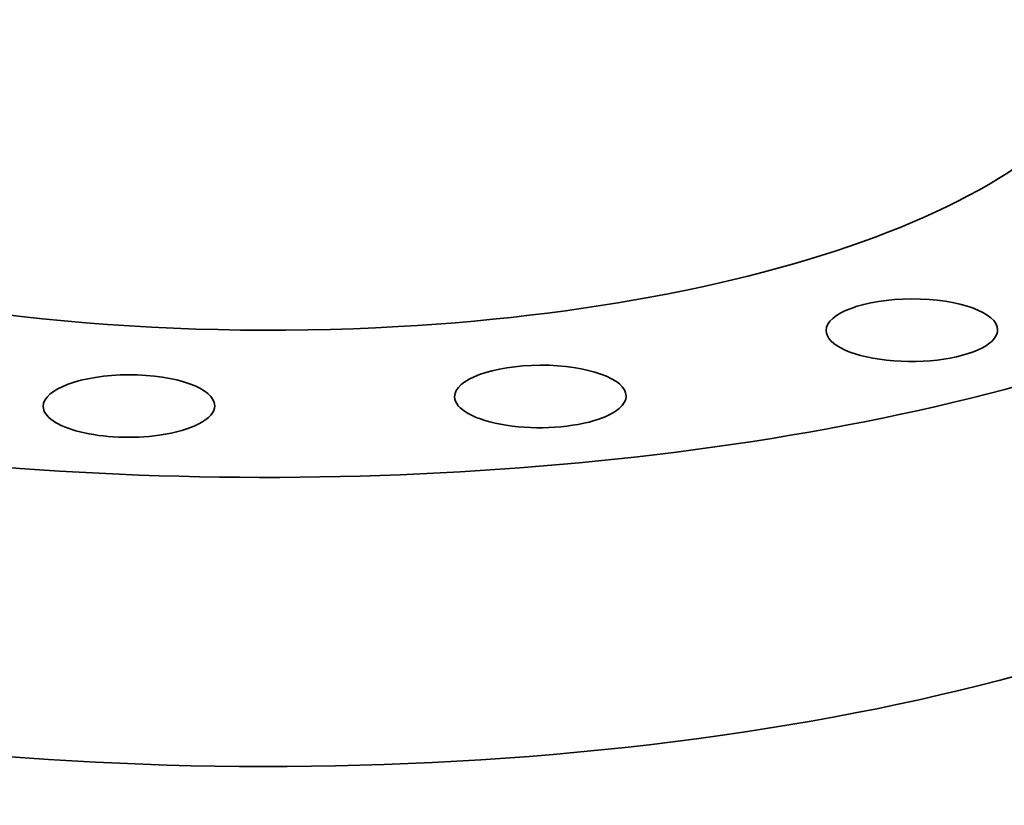
# Model space of a CAD drawing. Extents: x 0 to 10.8, y 0 to 8.3.
# Drawn here: x 8.1 to 9.4, y 3.5 to 4.6 of the extents above; entities that cross this region are included whole.
import ezdxf

# ---------------------------------------------------------------- set-up
doc = ezdxf.new("R2010")
doc.units = 0
doc.header["$MEASUREMENT"] = 0
doc.layers.get('0').update_dxf_attribs({"lineweight": 13})

msp = doc.modelspace()

# ---------------------------------------------------------------- linework, layer by layer
at = {"color": 7, "lineweight": 35, "ltscale": 0.03937}
for centre, major_axis, start_param, end_param in [((8.44, 4.5712), (-1.6675, -0.0065), 0.000009, 3.141602), ((8.44, 4.5712), (-1.1256, -0.0044), 1.713207, 3.141602), ((8.44, 4.5712), (-1.1256, -0.0044), 0.000009, 1.713207), ((9.2908, 4.1608), (-0.1151, -0.0004), 3.141593, 6.283185), ((8.4415, 4.183), (1.6675, 0.0065), 3.784003, 6.283194), ((9.2908, 4.1608), (-0.1151, -0.0004), 6.283185, 8.996392), ((9.2908, 4.1608), (-0.1151, -0.0004), 2.713207, 3.141593), ((8.7922, 4.0719), (-0.1151, -0.0004), 3.141593, 6.283185), ((8.24, 4.059), (-0.1151, -0.0004), 3.141593, 6.283185), ((8.7922, 4.0719), (-0.1151, -0.0004), 6.283185, 8.603693), ((8.7922, 4.0719), (-0.1151, -0.0004), 2.320508, 3.141593), ((8.24, 4.059), (-0.1151, -0.0004), 6.283185, 8.210994), ((8.24, 4.059), (-0.1151, -0.0004), 1.927808, 3.141593)]:
    msp.add_ellipse(centre, major_axis=major_axis, ratio=0.364583, start_param=start_param, end_param=end_param, dxfattribs=at)

doc.saveas('drawing.dxf')
